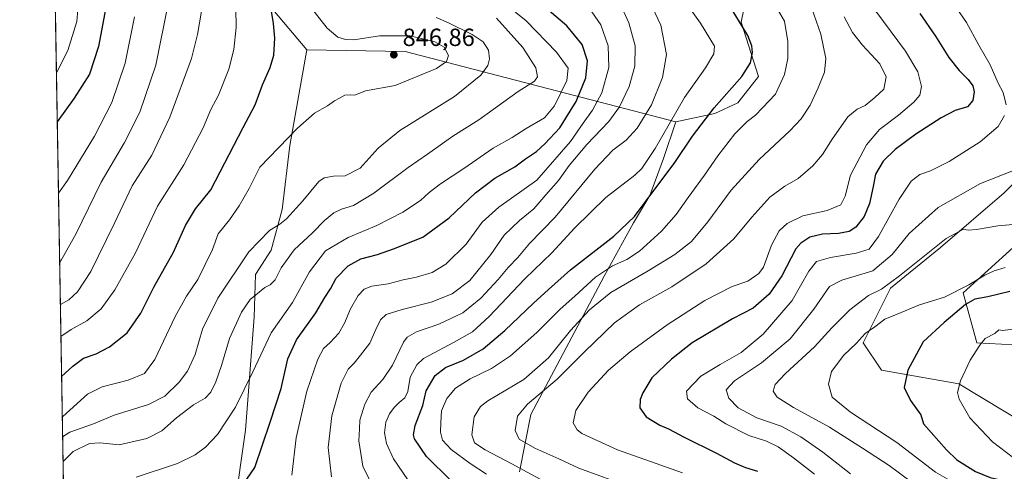
# Model space of a CAD drawing. Units: metres. Extents: x 617918 to 621376, y 4715554 to 4717926.
# Drawn here: x 617918 to 618315, y 4716833 to 4717016 of the extents above; entities that cross this region are included whole.
import ezdxf

# ---------------------------------------------------------------- set-up
doc = ezdxf.new("R2010")
doc.units = ezdxf.units.M
doc.header["$MEASUREMENT"] = 0
for name, color, linetype, lineweight in [('Arbolado forestal CxS', 92, 'Continuous', 0), ('Comarca CxS', 21, 'Continuous', 0), ('Comunidad Autónoma CxS', 142, 'Continuous', 0), ('Cultivos herbáceos CxS', 92, 'Continuous', 0), ('Curva de nivel maestra', 30, 'Continuous', 30), ('Curva de nivel normal', 30, 'Continuous', 0), ('Espacio natural protegido CxS', 121, 'Continuous', 0), ('Matorral CxS', 135, 'Continuous', 0), ('Municipio CxS', 4, 'Continuous', 0), ('Provincia CxS', 1, 'Continuous', 0), ('Punto de cota en terreno', 7, 'Continuous', 0), ('Rótulo de punto de cota en terreno', 7, 'Continuous', 0)]:
    doc.layers.add(name, color=color, linetype=linetype, lineweight=lineweight)
doc.styles.add('Style-Arial', font='txt')

# ---------------------------------------------------------------- blocks, each defined once
blk = doc.blocks.new('*U10')
at = {"layer": 'Cultivos herbáceos CxS', "color": 92, "linetype": 'Continuous', "lineweight": 0}
for points in [[(618324.1135, 4716852.112299999, 741.7024999999995), (618296.5787000004, 4716868.642300001, 745.4606000000058), (618265.3739, 4716874.1523, 751.9226000000053), (618258.0311000004, 4716885.1713, 755.2191000000021), (618269.0453000005, 4716907.211100001, 760.4266999999965), (618289.2374999998, 4716923.7401, 760.5292999999947), (618314.9357000003, 4716945.779899999, 763.4162000000069), (618333.2927000001, 4716964.1457, 765.6677000000054)], [(618318.6073000003, 4716923.739900001, 758.5488999999943), (618298.4153000005, 4716905.374299999, 754.7851999999984), (618303.9219000004, 4716885.1713, 745.9900000000052), (618338.7977, 4716883.335100001, 741.857600000003)]]:
    blk.add_polyline3d(points, dxfattribs=at)
blk = doc.blocks.new('5PATER')
at = {"layer": 'Punto de cota en terreno', "linetype": 'Continuous', "lineweight": 0}
h = blk.add_hatch(color=51, dxfattribs=at)
edge = h.paths.add_edge_path()
edge.add_ellipse((0, 0), major_axis=(-0.1095731443231308, -0.1110710700762829), ratio=0.9994222409660322, start_angle=0, end_angle=360)

msp = doc.modelspace()

# ---------------------------------------------------------------- linework, layer by layer
at = {"layer": 'Arbolado forestal CxS', "color": 92, "linetype": 'Continuous', "lineweight": 0, "extrusion": (0.00975027221281379, -0.8102467169047425, 0.5860078411905956), "elevation": -3815413.73621039, "flags": 128}
msp.add_lwpolyline([(674747.748355066, 2760330.02551597), (674787.3278874769, 2760328.021209892), (674896.2132971488, 2760277.325384619)], dxfattribs=at)
msp.add_lwpolyline([(674747.748355066, 2760330.02551597), (674787.3278874769, 2760328.021209892), (674896.2132971488, 2760277.325384619)], dxfattribs=at)
at = {"layer": 'Arbolado forestal CxS', "color": 92, "linetype": 'Continuous', "lineweight": 0}
for points in [[(618027.2056999998, 4717383.933499999, 882.6462000000029), (618016.1520999996, 4717323.9027, 874.760500000004), (618008.9484999999, 4717276.833900001, 872.6021999999939), (617996.7219000002, 4717228.734099999, 869.4043999999994), (617982.3475000003, 4717191.9323, 863.5681000000042), (617969.2883000001, 4717162.878500001, 860.2761000000029), (617957.6889000004, 4717139.672499999, 861.7796999999991), (617956.8397000004, 4717110.970699999, 864.590400000001), (617988.7074999996, 4717043.661900001, 861.5608999999969), (618014.6743000001, 4717025.950099999, 851.1183000000019), (618033.5598999998, 4717003.5141, 847.9054999999935)], [(618214.1283, 4717041.057700001, 792.982600000003), (618208.8510999996, 4717014.603900001, 799.9922999999981), (618215.7846999997, 4716992.743899999, 799.0832999999984), (618207.4477000004, 4716982.128900001, 798.5555000000023), (618198.1277000001, 4716977.812899999, 800.4763999999996), (618182.3857000005, 4716974.420100001, 805.2023000000045), (618073.1507000001, 4717002.8159, 846.2814000000071), (618033.5598999998, 4717003.5141, 847.9054999999935), (618014.6743000001, 4717025.950099999, 851.1183000000019)], [(618214.1283, 4717041.057700001, 792.982600000003), (618208.8510999996, 4717014.603900001, 799.9922999999981), (618215.7846999997, 4716992.743899999, 799.0832999999984), (618207.4477000004, 4716982.128900001, 798.5555000000023), (618198.1277000001, 4716977.812899999, 800.4763999999996), (618182.3857000005, 4716974.420100001, 805.2023000000045)], [(618033.5598999998, 4717003.5141, 847.9054999999935), (618026.6823000005, 4716964.793299999, 844.8095999999933), (618023.5691000001, 4716939.067500001, 841.4551999999967), (618019.1079000002, 4716922.6535, 838.804999999993), (618012.8488999996, 4716912.7455, 837.8977000000014), (618012.2685000002, 4716895.499500001, 833.9579999999987), (618008.7701000003, 4716849.994700001, 827.985799999995), (618004.2435, 4716817.786900001, 824.1971999999951), (617983.5755000003, 4716796.4191, 821.3874999999972), (617960.6623000001, 4716779.334100001, 819.2945000000037), (617936.3923000004, 4716763.504899999, 817.1805000000023)], [(618004.2435, 4716817.786900001, 824.1971999999951), (618008.7701000003, 4716849.994700001, 827.985799999995), (618012.2685000002, 4716895.499500001, 833.9579999999987), (618012.8488999996, 4716912.7455, 837.8977000000014), (618019.1079000002, 4716922.6535, 838.804999999993), (618023.5691000001, 4716939.067500001, 841.4551999999967), (618026.6823000005, 4716964.793299999, 844.8095999999933), (618033.5598999998, 4717003.5141, 847.9054999999935), (618073.1507000001, 4717002.8159, 846.2814000000071), (618182.3857000005, 4716974.420100001, 805.2023000000045), (618177.4675000003, 4716959.543099999, 803.5534000000043), (618171.9143000003, 4716944.631100001, 801.5816000000051), (618165.2851, 4716933.606100001, 800.3608999999997), (618153.5630999999, 4716912.1165, 795.2939000000042), (618123.8805000001, 4716856.270500001, 784.3454999999958), (618119.4140999997, 4716833.159700001, 790.1796000000032)], [(618119.4140999997, 4716833.159700001, 790.1796000000032), (618123.8805000001, 4716856.270500001, 784.3454999999958), (618153.5630999999, 4716912.1165, 795.2939000000042), (618165.2851, 4716933.606100001, 800.3608999999997), (618171.9143000003, 4716944.631100001, 801.5816000000051), (618177.4675000003, 4716959.543099999, 803.5534000000043), (618182.3857000005, 4716974.420100001, 805.2023000000045)]]:
    msp.add_polyline3d(points, dxfattribs=at)
at = {"layer": 'Comarca CxS', "color": 21, "linetype": 'Continuous', "lineweight": 0, "flags": 128}
msp.add_lwpolyline([(618667.5335454774, 4715566.24004556), (617956.9300008871, 4715553.979982825), (617941.7628, 4716447.220700001), (617917.6500008883, 4717867.2899828), (619222.3666620828, 4717889.807737685), (620821.0822000008, 4717917.399599999), (620824.9448999988, 4717917.4663), (621335.6300009135, 4717926.279982799), (621376.0400009133, 4715612.969982823), (619393.7284, 4715578.769200001)], close=True, dxfattribs=at)
at = {"layer": 'Comunidad Autónoma CxS', "color": 142, "linetype": 'Continuous', "lineweight": 0, "flags": 128}
msp.add_lwpolyline([(618667.5335454774, 4715566.24004556), (617956.9300008871, 4715553.979982825), (617941.7628, 4716447.220700001), (617917.6500008883, 4717867.2899828), (619222.3666620828, 4717889.807737685), (620821.0822000008, 4717917.399599999), (620824.9448999988, 4717917.4663), (621335.6300009135, 4717926.279982799), (621376.0400009133, 4715612.969982823), (619393.7284, 4715578.769200001)], close=True, dxfattribs=at)
at = {"layer": 'Cultivos herbáceos CxS', "color": 92, "linetype": 'Continuous', "lineweight": 0}
for points in [[(618324.1135, 4716852.112299999, 741.7024999999995), (618296.5787000004, 4716868.642300001, 745.4606000000058), (618265.3739, 4716874.1523, 751.9226000000053), (618258.0311000004, 4716885.1713, 755.2191000000021), (618269.0453000005, 4716907.211100001, 760.4266999999965), (618289.2374999998, 4716923.7401, 760.5292999999947), (618314.9357000003, 4716945.779899999, 763.4162000000069), (618333.2927000001, 4716964.1457, 765.6677000000054)], [(618318.6073000003, 4716923.739900001, 758.5488999999943), (618298.4153000005, 4716905.374299999, 754.7851999999984), (618303.9219000004, 4716885.1713, 745.9900000000052), (618338.7977, 4716883.335100001, 741.857600000003)]]:
    msp.add_polyline3d(points, dxfattribs=at)
at = {"layer": 'Curva de nivel maestra', "color": 30, "linetype": 'Continuous', "lineweight": 30, "flags": 128}
for points, elevation in [([(617930.5648999996, 4717106.695699999), (617931.4199999999, 4717105.030099999), (617938.9699999997, 4717094.550100001), (617947.2999999998, 4717081.3301), (617952.0599999996, 4717070.420100001), (617953.5199999996, 4717063.0801), (617954.2300000006, 4717045.800100001), (617952.8499999996, 4717022.720100001), (617949.4600000001, 4717004.8101), (617945.8200000003, 4716993.700099999), (617939.6799999997, 4716983.9101), (617932.8099999996, 4716974.472200001)], 875), ([(617934.5575000001, 4716871.5603), (617939.0499999998, 4716875.8101), (617943.4100000003, 4716879.0101), (617948.4699999997, 4716880.780099999), (617953.8499999996, 4716883.530099999), (617960.9600000001, 4716889.2301), (617966.5099999999, 4716897.200099999), (617971.7199999997, 4716907.7401), (617979.7199999997, 4716921.780099999), (617984.5899999999, 4716932.600099999), (617988.6399999997, 4716939.340100001), (617994.7199999997, 4716946.9101), (618007.7800000003, 4716972.1801), (618012.7199999997, 4716981.2601), (618015.6299999999, 4716989.350099999), (618018.7400000002, 4716996.300100001), (618020.2199999997, 4717001.3301), (618020.5599999996, 4717008.120100001), (618020.0999999996, 4717014.140100001), (618018.5599999996, 4717023.130100001)], 850), ([(618009.3099999996, 4716830.140100001), (618012.4900000002, 4716834.890100001), (618018.7000000002, 4716853.130100001), (618023.1200000001, 4716866.770099999), (618025.8300000001, 4716878.710100001), (618029.29, 4716886.440099999), (618037.2000000002, 4716897.380100001), (618040.79, 4716903.470100001), (618043.0099999999, 4716907.0601), (618045.4299999997, 4716911.300100001), (618050.2599999999, 4716916.3201), (618055.3600000005, 4716919.170100001), (618062.0599999996, 4716920.890100001), (618068.4800000006, 4716923.210100001), (618080.3799999999, 4716927.890100001), (618091, 4716935.6601), (618101.6200000001, 4716945.700099999), (618109.3799999999, 4716951.710100001), (618117.4800000006, 4716956.2401), (618121.75, 4716959.460100001), (618126.1500000004, 4716962.370100001), (618129.54, 4716965.5801), (618135.6699999999, 4716971.9301), (618142.2800000003, 4716982.5601), (618146.1699999999, 4716992.1601), (618146.8300000001, 4716998.9801), (618144.5800000001, 4717005.600099999), (618138.4600000001, 4717013.090100001), (618129.5300000003, 4717020.670100001)], 825), ([(618091.6600000003, 4716829.6801), (618081.8799999999, 4716839.380100001), (618076.9500000002, 4716846.4301), (618076.5300000003, 4716848.130100001), (618077.25, 4716851.9001), (618080.3399999999, 4716859.970100001), (618081.6299999999, 4716865.860099999), (618085.3399999999, 4716872.020099999), (618089.5499999998, 4716875.2601), (618096.7300000006, 4716878.2501), (618104.6500000004, 4716882.7401), (618113.4199999999, 4716890.1801), (618124.9900000002, 4716901.2301), (618131.0999999996, 4716906.6801), (618139.8899999997, 4716914.700099999), (618157.4400000004, 4716928.2601), (618165.7800000003, 4716936.140100001), (618174.3700000001, 4716947.8201), (618181.7400000002, 4716957.5801), (618189.2199999997, 4716968.600099999), (618197.9000000004, 4716980.0001), (618209.0300000003, 4716992.7601), (618212.5999999996, 4716998.210100001), (618213.3200000003, 4717002.4001), (618213.1500000004, 4717005.130100001), (618211.4500000002, 4717009.190099999), (618205.1500000004, 4717019.6501)], 800), ([(618280.8899999997, 4717018.090100001), (618287.2599999999, 4717008.9801), (618292.54, 4717000.380100001), (618296.7400000002, 4716995.0801), (618300.3700000001, 4716991.4801), (618302.2699999996, 4716988.970100001), (618302.8499999996, 4716986.550100001), (618302.3399999999, 4716983.020099999), (618300.0800000001, 4716980.4801), (618295.2000000002, 4716978.920100001), (618289.4500000002, 4716975.960100001), (618279.3300000001, 4716969.420100001), (618270.9199999999, 4716963.290100001), (618266.04, 4716958.5801), (618263.0099999999, 4716953.2401), (618262.0199999996, 4716948.2401), (618260.5300000003, 4716941.450099999), (618258.3799999999, 4716936.1501), (618255.0800000001, 4716931.890100001), (618252.4100000003, 4716930.1801), (618248.1299999999, 4716929.380100001), (618241.6299999999, 4716929.0801), (618236.4900000002, 4716927.890100001), (618232.8300000001, 4716925.4901), (618230.8799999999, 4716923.130100001), (618225.1600000003, 4716912.2301), (618220.0499999998, 4716904.9001), (618213.5800000001, 4716899.2401), (618205.29, 4716894.9001), (618189.0599999996, 4716885.270099999), (618180.6900000004, 4716878.5801), (618172.7400000002, 4716871.120100001), (618169.0599999996, 4716865.020099999), (618168.0499999998, 4716862.290100001), (618167.9699999997, 4716858.970100001), (618170.4900000002, 4716855.370100001), (618175.9400000004, 4716851.940099999), (618179.4800000006, 4716850.470100001), (618185.8399999999, 4716847.100099999), (618198.8600000005, 4716840.690099999), (618206.1399999997, 4716836.800100001), (618210.54, 4716834.860099999), (618215.3700000001, 4716833.340100001)], 775), ([(618317.1600000003, 4716905.9301), (618308.3899999997, 4716903.770099999), (618303.1600000003, 4716902.840100001), (618299.3600000005, 4716900.610099999), (618290.7400000002, 4716893.4101), (618282.2599999999, 4716885.5701), (618276.0599999996, 4716874.2301), (618274.5599999996, 4716867.2301), (618277.0800000001, 4716861.9301), (618281.3499999996, 4716856.1601), (618282.4199999999, 4716852.5701), (618291.6600000003, 4716841.9801), (618295.7699999996, 4716838.0101), (618303.4100000003, 4716833.220100001), (618309.29, 4716830.860099999), (618316.4000000004, 4716829.200099999)], 750)]:
    msp.add_lwpolyline(points, dxfattribs=dict(at, elevation=elevation))
at = {"layer": 'Curva de nivel normal', "color": 30, "linetype": 'Continuous', "lineweight": 0, "flags": 128}
for points, elevation in [([(617930.8949999996, 4717087.2523), (617933.6600000003, 4717083.200099999), (617938.6200000001, 4717074.800100001), (617940.7599999999, 4717067.170100001), (617942.0599999996, 4717051.9301), (617942.1900000004, 4717032.8301), (617940.6500000004, 4717014.9101), (617937.0999999996, 4717003.190099999), (617932.4744999995, 4716994.230599999)], 880), ([(617991.7599999999, 4717023.960100001), (617989.4400000004, 4717009.600099999), (617986.9600000001, 4716999.920100001), (617978.2800000003, 4716976.2401), (617970.9600000001, 4716960.9101), (617963.0300000003, 4716948.5801), (617955.8200000003, 4716933.2401), (617946.3799999999, 4716913.940099999), (617941.0199999996, 4716905.7501), (617937.4199999999, 4716902.610099999), (617934.0632999997, 4716900.667300001)], 860), ([(618063.3799999999, 4716820.440099999), (618056.1900000004, 4716835.450099999), (618054.5599999996, 4716845.670100001), (618054.8099999996, 4716850.5101), (618054.9500000002, 4716853.960100001), (618056.9199999999, 4716860.4901), (618059.4500000002, 4716865.2601), (618064.2300000006, 4716870.420100001), (618068.0599999996, 4716876.2301), (618072.5599999996, 4716885.4801), (618074.0499999998, 4716887.470100001), (618077.7300000006, 4716889.700099999), (618086.7599999999, 4716892.7401), (618096.5, 4716897.3301), (618103.79, 4716903.220100001), (618107.1900000004, 4716906.9801), (618110.7599999999, 4716910.7601), (618114.7300000006, 4716915.670100001), (618118.7000000002, 4716919.6601), (618123.4299999997, 4716925.290100001), (618133.7000000002, 4716935.9001), (618149.75, 4716955.270099999), (618157.0499999998, 4716963.0101), (618162.3899999997, 4716966.940099999), (618166.79, 4716971.9101), (618172.5800000001, 4716981.2401), (618177.0999999996, 4716992.2401), (618178.6900000004, 4717001.6501), (618176.4100000003, 4717013.4801), (618170.5800000001, 4717025.7501)], 810), ([(617933.7796, 4716917.3716), (617940.2999999998, 4716929.0001), (617950.5300000003, 4716950.120100001), (617959.9500000002, 4716966.040100001), (617966.1799999997, 4716978.3201), (617972.5499999998, 4716997.2301), (617977.6699999999, 4717022.6601)], 865), ([(617934.2834000001, 4716887.7005), (617938.3799999999, 4716890.530099999), (617944.7100000001, 4716894.0801), (617950.4800000006, 4716898.970100001), (617956.0999999996, 4716906.540100001), (617964.4299999997, 4716921.550100001), (617973.3200000003, 4716940.380100001), (617983.8499999996, 4716957.110099999), (617991.6699999999, 4716972.030099999), (617994.8399999999, 4716979.370100001), (617997.8700000001, 4716985.1801), (618002.0999999996, 4716995.720100001), (618004.0700000003, 4717003.6601), (618005, 4717012.540100001), (618004.9000000004, 4717020.100099999)], 855), ([(618033.9400000004, 4717022.130100001), (618041.7100000001, 4717012.2301), (618046.0099999999, 4717008.540100001), (618049.0999999996, 4717007.620100001), (618052.5099999999, 4717007.4801), (618062.8399999999, 4717009.1601), (618075.2000000002, 4717009.0801), (618085.2100000001, 4717006.690099999), (618088.9500000002, 4717004.4901), (618090.7300000006, 4717001.2401), (618089.8799999999, 4716998.7501), (618085.79, 4716995.950099999), (618069.2300000006, 4716989.0101), (618057.2000000002, 4716986.940099999), (618052.8499999996, 4716985.1801), (618051.0800000001, 4716985.3201), (618048.8099999996, 4716985.200099999), (618046.7199999997, 4716983.950099999), (618044.6699999999, 4716982.880100001), (618041.8600000005, 4716980.860099999), (618036.6699999999, 4716977.9101), (618029.7199999997, 4716971.850099999), (618014.6100000005, 4716956.050100001), (618010.2000000002, 4716947.5601), (618006.2599999999, 4716940.5601), (618002.2599999999, 4716934.8201), (617997.7100000001, 4716929.2301), (617995.4400000004, 4716922.9001), (617989.5, 4716910.780099999), (617984.9000000004, 4716904.0701), (617980.3300000001, 4716895.770099999), (617972.1900000004, 4716878.530099999), (617968.0099999999, 4716872.780099999), (617961.4199999999, 4716870.1501), (617950.8799999999, 4716867.5001), (617945.0199999996, 4716864.450099999), (617935.0700000003, 4716855.440099999), (617934.8349000001, 4716855.214299999)], 845), ([(618113.0599999996, 4717022.4901), (618122.0099999999, 4717015.140100001), (618134.3300000001, 4717002.5001), (618139.0300000003, 4716996.0701), (618138.4000000004, 4716991.0601), (618133.5300000003, 4716980.870100001), (618129.4800000006, 4716976.040100001), (618122.0800000001, 4716971.700099999), (618116.3499999996, 4716968.0601), (618108.7599999999, 4716963.7601), (618096.8899999997, 4716955.5801), (618087.5099999999, 4716949.4001), (618082.9500000002, 4716945.880100001), (618079.4199999999, 4716942.610099999), (618072.2100000001, 4716938.0001), (618061.79, 4716932.520099999), (618050.2300000006, 4716927.770099999), (618041.0999999996, 4716922.380100001), (618034.5999999996, 4716913.850099999), (618027.6900000004, 4716901.460100001), (618019.1299999999, 4716889.190099999), (618011.7800000003, 4716873.470100001), (618004.79, 4716859.2301), (617997.5, 4716848.220100001), (617992.6600000003, 4716843.0801), (617988.4000000004, 4716839.9801), (617981.3700000001, 4716836.450099999), (617964.7199999997, 4716830.950099999)], 830), ([(618159.3099999996, 4717023.4801), (618163.5, 4717014.360099999), (618166.0700000003, 4717005.100099999), (618165.8600000005, 4716996.9101), (618163.6299999999, 4716988.6801), (618159.7199999997, 4716980.460100001), (618155.3600000005, 4716974.530099999), (618146.4800000006, 4716965.2501), (618139.3600000005, 4716956.770099999), (618135.0300000003, 4716950.790100001), (618130.0300000003, 4716944.9001), (618125.1699999999, 4716939.2301), (618119.2800000003, 4716934.5701), (618113.2100000001, 4716928.720100001), (618107.7400000002, 4716920.880100001), (618099.3600000005, 4716910.4301), (618092.2400000002, 4716905.030099999), (618083.6900000004, 4716901.640100001), (618072.0599999996, 4716898.720100001), (618065.5, 4716896.5801), (618063.2400000002, 4716894.5001), (618061.4199999999, 4716890.5701), (618058.9699999997, 4716885.0801), (618055.1699999999, 4716880.2601), (618052.6500000004, 4716877.040100001), (618050.2699999996, 4716874.5601), (618047.3499999996, 4716868.960100001), (618043.5899999999, 4716855.790100001), (618042.1200000001, 4716842.950099999), (618043.4600000001, 4716831.170100001)], 815), ([(618074.2599999999, 4716829.880100001), (618068.4699999997, 4716838.390100001), (618065.6100000005, 4716844.540100001), (618064.8200000003, 4716848.9001), (618065.4000000004, 4716853.1801), (618066.8200000003, 4716856.5001), (618068.7300000006, 4716859.040100001), (618070.8499999996, 4716861.1601), (618073.1299999999, 4716862.960100001), (618074.2300000006, 4716865.610099999), (618075.2800000003, 4716871.4001), (618077.8499999996, 4716876.300100001), (618080.54, 4716878.8201), (618093.0199999996, 4716885.530099999), (618100.4000000004, 4716889.690099999), (618107.0899999999, 4716895.8301), (618121.5199999996, 4716911.0001), (618132.4299999997, 4716921.470100001), (618141.6600000003, 4716931.5801), (618154.1799999997, 4716943.890100001), (618165.8799999999, 4716952.840100001), (618168.6500000004, 4716955.540100001), (618174.1500000004, 4716963.640100001), (618185.9600000001, 4716984.1801), (618194.4600000001, 4716996.1501), (618197.7800000003, 4717001.840100001), (618198.0800000001, 4717004.920100001), (618192.4199999999, 4717014.1801), (618185.8399999999, 4717023.420100001)], 805), ([(618222.4699999997, 4717021.4901), (618226.2599999999, 4717015.0801), (618227.6299999999, 4717006.800100001), (618227.6699999999, 4717000.030099999), (618226.2999999998, 4716993.530099999), (618222.5899999999, 4716985.5701), (618217.4500000002, 4716980.100099999), (618214.5199999996, 4716977.040100001), (618211.2100000001, 4716974.540100001), (618206.1900000004, 4716969.620100001), (618199.4100000003, 4716960.7501), (618194.0700000003, 4716952.850099999), (618187.4100000003, 4716943.9101), (618182.5800000001, 4716936.960100001), (618176.6500000004, 4716930.2301), (618167.7100000001, 4716922.2301), (618162.6299999999, 4716918.8201), (618156.8099999996, 4716916.220100001), (618150.0599999996, 4716911.6801), (618141.7100000001, 4716904.0601), (618135.7199999997, 4716898.7601), (618126.3799999999, 4716889.440099999), (618115.6500000004, 4716879.9801), (618108.04, 4716874.8301), (618099.4600000001, 4716870.6801), (618093.5300000003, 4716866.850099999), (618090.0099999999, 4716862.690099999), (618087.9100000003, 4716857.710100001), (618087.6399999997, 4716853.020099999), (618087.4600000001, 4716849.090100001), (618088.2400000002, 4716845.970100001), (618091.7100000001, 4716842.200099999), (618099.4900000002, 4716836.5101), (618106.0099999999, 4716832.2601)], 795), ([(618236.2300000006, 4717023.270099999), (618240.9500000002, 4717009.8301), (618242.9699999997, 4716999.9101), (618242.4100000003, 4716994.450099999), (618239.9199999999, 4716988.0801), (618236.6200000001, 4716981.140100001), (618233.0700000003, 4716975.620100001), (618228.4800000006, 4716970.7401), (618216.0300000003, 4716959.2501), (618204.8099999996, 4716946.780099999), (618195.4100000003, 4716934.0701), (618188.7400000002, 4716926.1601), (618182.0499999998, 4716920.840100001), (618171.2599999999, 4716914.2601), (618156.2699999996, 4716905.5701), (618147.54, 4716898.5701), (618139.9900000002, 4716890.140100001), (618131.0499999998, 4716879.170100001), (618121.1100000005, 4716870.470100001), (618106.5599999996, 4716861.770099999), (618103.6399999997, 4716859.530099999), (618101.0999999996, 4716855.370100001), (618100.1399999997, 4716848.120100001), (618101.2400000002, 4716844.890100001), (618105.4800000006, 4716841.970100001), (618116.25, 4716836.4101), (618132.4400000004, 4716827.600099999)], 790), ([(618294.0199999996, 4717022.7301), (618299.6900000004, 4717014.440099999), (618304.6500000004, 4717005.3201), (618309.2199999997, 4716997.380100001), (618312.5599999996, 4716990.0701), (618314.5899999999, 4716986.2501), (618315.7300000006, 4716981.2401)], 770), ([(617933.2993999999, 4716945.6511), (617936.9500000002, 4716950.790100001), (617947.9000000004, 4716968.6801), (617954.8399999999, 4716982.2401), (617960.2400000002, 4716998.130100001), (617963.9299999997, 4717016.790100001)], 870), ([(618085.6600000003, 4717016.5101), (618090.6600000003, 4717014.3301), (618100.1799999997, 4717009.6501), (618104.7300000006, 4717006.7301), (618106.8499999996, 4717003.360099999), (618107.2999999998, 4716999.880100001), (618106.5199999996, 4716997.140100001), (618103.7300000006, 4716993.2401), (618093.0599999996, 4716984.590100001), (618071.1100000005, 4716970.860099999), (618062.2599999999, 4716963.7501), (618055.0999999996, 4716955.7601), (618049.0300000003, 4716952.600099999), (618044.29, 4716952.540100001), (618040.5700000003, 4716951.780099999), (618038.4100000003, 4716950.3301), (618031.9100000003, 4716942.4801), (618025.3799999999, 4716935.3101), (618022.6500000004, 4716933.090100001), (618018.5099999999, 4716930.5701), (618010.1200000001, 4716921.9801), (617997.6200000001, 4716903.2301), (617991.4400000004, 4716890.690099999), (617988.5099999999, 4716880.4801), (617985.3499999996, 4716873.8201), (617981.9400000004, 4716869.280099999), (617976.2199999997, 4716863.7301), (617969.6500000004, 4716860.370100001), (617955.8200000003, 4716856.040100001), (617947.4199999999, 4716852.460100001), (617937.8899999997, 4716849.170100001), (617934.9709999999, 4716847.206900001)], 840), ([(617935.1398, 4716837.2678), (617939.2800000003, 4716841.290100001), (617945.7800000003, 4716844.5801), (617949.9900000002, 4716844.890100001), (617957.8300000001, 4716844.0101), (617969.0199999996, 4716846.5701), (617975.0300000003, 4716849.710100001), (617980.9500000002, 4716854.940099999), (617987.8399999999, 4716860.2301), (617992.4699999997, 4716862.9001), (617994.7599999999, 4716865.300100001), (617996.7599999999, 4716869.520099999), (617999.0700000003, 4716876.120100001), (618002.3600000005, 4716886.940099999), (618007.2199999997, 4716897.590100001), (618010.7000000002, 4716902.6501), (618013.6500000004, 4716905.100099999), (618016.54, 4716907.530099999), (618018.7199999997, 4716908.5601), (618020.7100000001, 4716910.670100001), (618023.2000000002, 4716915.450099999), (618028.4299999997, 4716922.7401), (618035.8600000005, 4716929.590100001), (618040.5899999999, 4716934.590100001), (618044.4000000004, 4716937.6801), (618047.4800000006, 4716939.170100001), (618052.3600000005, 4716940.690099999), (618060.6200000001, 4716945.600099999), (618074.4000000004, 4716955.9801), (618082.1799999997, 4716961.360099999), (618092.5099999999, 4716968.620100001), (618102.9900000002, 4716975.270099999), (618118.8600000005, 4716986.640100001), (618125.3600000005, 4716990.8101), (618126.6200000001, 4716992.520099999), (618125.8899999997, 4716996.220100001), (618120.7000000002, 4717004.440099999), (618110.1200000001, 4717016.300100001)], 835), ([(618027.5, 4716831.7501), (618029.1600000003, 4716846.920100001), (618033.5599999996, 4716865.7401), (618037.9800000006, 4716878.600099999), (618040.2000000002, 4716882.9001), (618042.9699999997, 4716885.280099999), (618046.4000000004, 4716889.0601), (618048.7599999999, 4716893.1601), (618051.1699999999, 4716898.870100001), (618054.2400000002, 4716904.270099999), (618056.6799999997, 4716906.920100001), (618059.7100000001, 4716908.040100001), (618066.3200000003, 4716909.030099999), (618072.4600000001, 4716910.6801), (618077.7300000006, 4716911.700099999), (618084.1500000004, 4716913.620100001), (618089.6699999999, 4716917.020099999), (618097.8200000003, 4716925.0701), (618104.29, 4716933.9001), (618111.0499999998, 4716939.970100001), (618126.2999999998, 4716950.850099999), (618139.9900000002, 4716966.470100001), (618144.9800000006, 4716973.880100001), (618148.7800000003, 4716979.120100001), (618152.6200000001, 4716986.110099999), (618155.3899999997, 4716996.290100001), (618155.1500000004, 4717005.140100001), (618152.1600000003, 4717013.520099999), (618148.5800000001, 4717018.780099999)], 820), ([(618250.3700000001, 4717016.8201), (618253.7699999996, 4717010.5001), (618257.8200000003, 4717005.350099999), (618264.7400000002, 4716997.8101), (618267.2699999996, 4716992.600099999), (618266.3300000001, 4716987.590100001), (618262.7699999996, 4716984.1801), (618258.8899999997, 4716980.9801), (618255.6600000003, 4716979.5801), (618251.8799999999, 4716976.360099999), (618245.5599999996, 4716967.450099999), (618241.5999999996, 4716961.170100001), (618237.7000000002, 4716956.5801), (618231.8399999999, 4716951.550100001), (618226.4400000004, 4716948.460100001), (618220.3799999999, 4716943.9901), (618213.0700000003, 4716935.950099999), (618205.7999999998, 4716927.170100001), (618194.6299999999, 4716917.100099999), (618180.7999999998, 4716907.8101), (618167.7400000002, 4716900.540100001), (618157.75, 4716893.270099999), (618145.5800000001, 4716881.520099999), (618134.5599999996, 4716870.5701), (618122.5099999999, 4716860.5001), (618118.4900000002, 4716855.6501), (618117.6299999999, 4716849.780099999), (618119.2599999999, 4716846.3301), (618125.5199999996, 4716842.6801), (618135.2699999996, 4716838.370100001), (618143.2800000003, 4716834.610099999), (618164.6200000001, 4716826.840100001)], 785), ([(618263.2000000002, 4717019.030099999), (618275.1399999997, 4717002.970100001), (618280.0899999999, 4716994.590100001), (618281.5300000003, 4716988.6501), (618280.8600000005, 4716985.110099999), (618278.5099999999, 4716982.280099999), (618272.3200000003, 4716977.040100001), (618264.5599999996, 4716971.280099999), (618259.3300000001, 4716965.0601), (618252.9199999999, 4716952.920100001), (618250.7100000001, 4716944.350099999), (618249.0099999999, 4716940.920100001), (618243.5599999996, 4716938.6801), (618233.7400000002, 4716936.4801), (618227.3399999999, 4716933.340100001), (618224.1299999999, 4716930.350099999), (618221, 4716924.5701), (618217.79, 4716915.6801), (618215.9100000003, 4716913.2501), (618211.54, 4716910.090100001), (618205.2199999997, 4716907.970100001), (618194.1699999999, 4716902.3301), (618178.9500000002, 4716892.5101), (618163.9800000006, 4716881.590100001), (618155.2000000002, 4716874.1601), (618147.0599999996, 4716865.3301), (618142.0199999996, 4716857.920100001), (618141.0099999999, 4716852.850099999), (618142.5800000001, 4716850.1501), (618144.5, 4716848.670100001), (618158.8700000001, 4716842.0601), (618185.1699999999, 4716832.770099999)], 780), ([(618315.0099999999, 4716976.9101), (618312.4600000001, 4716972.5801), (618305.2999999998, 4716966.3201), (618292.75, 4716958.450099999), (618285.1600000003, 4716954.620100001), (618280.8799999999, 4716953.1601), (618277.4299999997, 4716950.4901), (618272.5, 4716943.210100001), (618264.25, 4716928.130100001), (618260.4699999997, 4716923.0001), (618255.2000000002, 4716921.350099999), (618244.8399999999, 4716919.630100001), (618239.1799999997, 4716918.040100001), (618236.0700000003, 4716914.090100001), (618229.4100000003, 4716902.350099999), (618217.7400000002, 4716888.6801), (618208.7400000002, 4716881.2401), (618200.2699999996, 4716876.420100001), (618192.5700000003, 4716871.690099999), (618186.7400000002, 4716865.630100001), (618187.0899999999, 4716862.5701), (618191.2999999998, 4716858.920100001), (618197.7800000003, 4716855.630100001), (618202.6500000004, 4716852.5701), (618211.9299999997, 4716847.7401), (618219, 4716845.4901), (618223.6799999997, 4716843.1601), (618229.9199999999, 4716838.7401), (618238.3700000001, 4716832.1801)], 770), ([(618318.75, 4716954.720100001), (618305.4400000004, 4716949.550100001), (618288.2400000002, 4716939.8101), (618276.6500000004, 4716929.380100001), (618269.7000000002, 4716920.9001), (618261.9600000001, 4716914.2401), (618256.1600000003, 4716912.460100001), (618249.4100000003, 4716910.530099999), (618244.4100000003, 4716907.880100001), (618238.0700000003, 4716898.7401), (618228.5099999999, 4716886.7601), (618217.0599999996, 4716877.100099999), (618206.1100000005, 4716869.8101), (618202.7599999999, 4716866.220100001), (618203.7800000003, 4716862.8301), (618207.54, 4716858.9301), (618215.0999999996, 4716854.9301), (618224.9500000002, 4716851.540100001), (618232.8799999999, 4716847.270099999), (618241.7199999997, 4716841.0801), (618252.8899999997, 4716832.3201)], 765.0000000000001), ([(618320.0800000001, 4716933.100099999), (618312.3700000001, 4716932.420100001), (618303.8300000001, 4716930.940099999), (618300.4600000001, 4716930.6801), (618298.4600000001, 4716931.140100001), (618291.5199999996, 4716927.3201), (618272.6900000004, 4716912.2501), (618265.4000000004, 4716906.920100001), (618260.2000000002, 4716904.3101), (618252.6100000005, 4716898.5801), (618245.3600000005, 4716891.2301), (618238.3899999997, 4716883.5701), (618226.7000000002, 4716872.840100001), (618222.5199999996, 4716868.4001), (618221.7199999997, 4716865.640100001), (618223.3499999996, 4716863.220100001), (618229.8700000001, 4716859.120100001), (618244.3899999997, 4716851.210100001), (618257.7100000001, 4716842.700099999), (618268.5499999998, 4716835.7401), (618277.4199999999, 4716829.0701)], 760), ([(618315.3200000003, 4716915.550100001), (618310.9400000004, 4716914.3301), (618307.0800000001, 4716912.4901), (618300.7400000002, 4716908.590100001), (618290.8799999999, 4716903.700099999), (618280.75, 4716900.5601), (618271.75, 4716896.780099999), (618266.75, 4716894.7601), (618262.75, 4716891.6801), (618258.8600000005, 4716888.920100001), (618255.1500000004, 4716884.970100001), (618250.2100000001, 4716880.2301), (618245.2000000002, 4716873.5701), (618244.0700000003, 4716868.5801), (618245.5199999996, 4716863.300100001), (618252.8600000005, 4716857.2401), (618271.5700000003, 4716844.9301), (618287.2199999997, 4716833.0101), (618295.6699999999, 4716828.100099999), (618302.5800000001, 4716825.880100001), (618307.9199999999, 4716823.140100001), (618309.6200000001, 4716820.940099999), (618311.8600000005, 4716818.380100001), (618317.9699999997, 4716811.130100001)], 755), ([(618321.4699999997, 4716836.620100001), (618310.1600000003, 4716845.2601), (618301.04, 4716854.9301), (618296.7999999998, 4716862.420100001), (618296.1600000003, 4716865.190099999), (618297.3700000001, 4716869.9001), (618301.1600000003, 4716878.2301), (618305.1399999997, 4716884.2301), (618307.3099999996, 4716886.9001), (618311.1399999997, 4716888.9101), (618312.7599999999, 4716890.440099999), (618314.4000000004, 4716890.2301), (618323.3099999996, 4716891.460100001)], 745)]:
    msp.add_lwpolyline(points, dxfattribs=dict(at, elevation=elevation))
at = {"layer": 'Espacio natural protegido CxS', "color": 121, "linetype": 'Continuous', "lineweight": 0, "flags": 128}
for points in [[(619393.7284, 4715578.769200001), (618667.5335454774, 4715566.24004556), (617956.9300008871, 4715553.979982825), (617941.7628, 4716447.220700001), (617917.6500008883, 4717867.2899828), (619222.3666620828, 4717889.807737685)], [(617941.7628, 4716447.220700001), (617917.6500008883, 4717867.2899828), (619222.3666620828, 4717889.807737685)]]:
    msp.add_lwpolyline(points, dxfattribs=at)
at = {"layer": 'Matorral CxS', "color": 135, "linetype": 'Continuous', "lineweight": 0, "extrusion": (0.002585495503238365, -0.1522681079983099, 0.9883358429702012), "elevation": -715807.334224953, "flags": 128}
msp.add_lwpolyline([(697925.9062543813, 4650830.388585936), (697925.9062543813, 4651267.215528247)], dxfattribs=at)
at = {"layer": 'Matorral CxS', "color": 135, "linetype": 'Continuous', "lineweight": 0}
for points in [[(618027.2056999998, 4717383.933499999, 882.6462000000029), (618016.1520999996, 4717323.9027, 874.760500000004), (618008.9484999999, 4717276.833900001, 872.6021999999939), (617996.7219000002, 4717228.734099999, 869.4043999999994), (617982.3475000003, 4717191.9323, 863.5681000000042), (617969.2883000001, 4717162.878500001, 860.2761000000029), (617957.6889000004, 4717139.672499999, 861.7796999999991), (617956.8397000004, 4717110.970699999, 864.590400000001), (617988.7074999996, 4717043.661900001, 861.5608999999969), (618014.6743000001, 4717025.950099999, 851.1183000000019), (618033.5598999998, 4717003.5141, 847.9054999999935), (618026.6823000005, 4716964.793299999, 844.8095999999933), (618023.5691000001, 4716939.067500001, 841.4551999999967), (618019.1079000002, 4716922.6535, 838.804999999993), (618012.8488999996, 4716912.7455, 837.8977000000014), (618012.2685000002, 4716895.499500001, 833.9579999999987), (618008.7701000003, 4716849.994700001, 827.985799999995), (618004.2435, 4716817.786900001, 824.1971999999951)], [(618027.2056999998, 4717383.933499999, 882.6462000000029), (618016.1520999996, 4717323.9027, 874.760500000004), (618008.9484999999, 4717276.833900001, 872.6021999999939), (617996.7219000002, 4717228.734099999, 869.4043999999994), (617982.3475000003, 4717191.9323, 863.5681000000042), (617969.2883000001, 4717162.878500001, 860.2761000000029), (617957.6889000004, 4717139.672499999, 861.7796999999991), (617956.8397000004, 4717110.970699999, 864.590400000001), (617988.7074999996, 4717043.661900001, 861.5608999999969), (618014.6743000001, 4717025.950099999, 851.1183000000019), (618033.5598999998, 4717003.5141, 847.9054999999935)], [(617936.3923000004, 4716763.504899999, 817.1805000000023), (617929.0625, 4717195.1744, 883.7048999999971), (617931.4889000002, 4717198.1393, 883.4192999999941), (617937.8739, 4717206.284299999, 883.3154000000068), (617943.3790999996, 4717225.8281, 886.3249999999971), (617941.2265, 4717253.689099999, 894.2948999999935), (617944.1233000001, 4717311.811899999, 902.2397999999957), (617953.9215000002, 4717347.721700001, 895.4406000000017)], [(618119.4140999997, 4716833.159700001, 790.1796000000032), (618123.8805000001, 4716856.270500001, 784.3454999999958), (618153.5630999999, 4716912.1165, 795.2939000000042), (618165.2851, 4716933.606100001, 800.3608999999997), (618171.9143000003, 4716944.631100001, 801.5816000000051), (618177.4675000003, 4716959.543099999, 803.5534000000043), (618182.3857000005, 4716974.420100001, 805.2023000000045), (618198.1277000001, 4716977.812899999, 800.4763999999996), (618207.4477000004, 4716982.128900001, 798.5555000000023), (618215.7846999997, 4716992.743899999, 799.0832999999984), (618208.8510999996, 4717014.603900001, 799.9922999999981), (618214.1283, 4717041.057700001, 792.982600000003)], [(618214.1283, 4717041.057700001, 792.982600000003), (618208.8510999996, 4717014.603900001, 799.9922999999981), (618215.7846999997, 4716992.743899999, 799.0832999999984), (618207.4477000004, 4716982.128900001, 798.5555000000023), (618198.1277000001, 4716977.812899999, 800.4763999999996), (618182.3857000005, 4716974.420100001, 805.2023000000045)], [(618033.5598999998, 4717003.5141, 847.9054999999935), (618026.6823000005, 4716964.793299999, 844.8095999999933), (618023.5691000001, 4716939.067500001, 841.4551999999967), (618019.1079000002, 4716922.6535, 838.804999999993), (618012.8488999996, 4716912.7455, 837.8977000000014), (618012.2685000002, 4716895.499500001, 833.9579999999987), (618008.7701000003, 4716849.994700001, 827.985799999995), (618004.2435, 4716817.786900001, 824.1971999999951), (617983.5755000003, 4716796.4191, 821.3874999999972), (617960.6623000001, 4716779.334100001, 819.2945000000037), (617936.3923000004, 4716763.504899999, 817.1805000000023)], [(618119.4140999997, 4716833.159700001, 790.1796000000032), (618123.8805000001, 4716856.270500001, 784.3454999999958), (618153.5630999999, 4716912.1165, 795.2939000000042), (618165.2851, 4716933.606100001, 800.3608999999997), (618171.9143000003, 4716944.631100001, 801.5816000000051), (618177.4675000003, 4716959.543099999, 803.5534000000043), (618182.3857000005, 4716974.420100001, 805.2023000000045)], [(618333.2927000001, 4716964.1457, 765.6677000000054), (618314.9357000003, 4716945.779899999, 763.4162000000069), (618289.2374999998, 4716923.7401, 760.5292999999947), (618269.0453000005, 4716907.211100001, 760.4266999999965), (618258.0311000004, 4716885.1713, 755.2191000000021), (618265.3739, 4716874.1523, 751.9226000000053), (618296.5787000004, 4716868.642300001, 745.4606000000058), (618324.1135, 4716852.112299999, 741.7024999999995)], [(618324.1135, 4716852.112299999, 741.7024999999995), (618296.5787000004, 4716868.642300001, 745.4606000000058), (618265.3739, 4716874.1523, 751.9226000000053), (618258.0311000004, 4716885.1713, 755.2191000000021), (618269.0453000005, 4716907.211100001, 760.4266999999965), (618289.2374999998, 4716923.7401, 760.5292999999947), (618314.9357000003, 4716945.779899999, 763.4162000000069), (618333.2927000001, 4716964.1457, 765.6677000000054)], [(618338.7977, 4716883.335100001, 741.857600000003), (618303.9219000004, 4716885.1713, 745.9900000000052), (618298.4153000005, 4716905.374299999, 754.7851999999984), (618318.6073000003, 4716923.739900001, 758.5488999999943)], [(618318.6073000003, 4716923.739900001, 758.5488999999943), (618298.4153000005, 4716905.374299999, 754.7851999999984), (618303.9219000004, 4716885.1713, 745.9900000000052), (618338.7977, 4716883.335100001, 741.857600000003)]]:
    msp.add_polyline3d(points, dxfattribs=at)
at = {"layer": 'Municipio CxS', "color": 4, "linetype": 'Continuous', "lineweight": 0, "flags": 128}
msp.add_lwpolyline([(618667.5335454774, 4715566.24004556), (617956.9300008871, 4715553.979982825), (617941.7628, 4716447.220700001), (617917.6500008883, 4717867.2899828), (619222.3666620828, 4717889.807737685), (620821.0822000008, 4717917.399599999), (620824.9448999988, 4717917.4663), (621335.6300009135, 4717926.279982799), (621376.0400009133, 4715612.969982823), (619393.7284, 4715578.769200001)], close=True, dxfattribs=at)
at = {"layer": 'Provincia CxS', "color": 1, "linetype": 'Continuous', "lineweight": 0, "flags": 128}
msp.add_lwpolyline([(618667.5335454774, 4715566.24004556), (617956.9300008871, 4715553.979982825), (617941.7628, 4716447.220700001), (617917.6500008883, 4717867.2899828), (619222.3666620828, 4717889.807737685), (620821.0822000008, 4717917.399599999), (620824.9448999988, 4717917.4663), (621335.6300009135, 4717926.279982799), (621376.0400009133, 4715612.969982823), (619393.7284, 4715578.769200001)], close=True, dxfattribs=at)

# ---------------------------------------------------------------- block references
at = {"layer": 'Cultivos herbáceos CxS', "color": 92, "linetype": 'Continuous', "lineweight": 0}
msp.add_blockref('*U10', (0, 0), dxfattribs=at)
at = {"layer": 'Punto de cota en terreno', "color": 7, "linetype": 'Continuous', "lineweight": 0, "xscale": 10, "yscale": 10, "zscale": 10}
msp.add_blockref('5PATER', (618068.6399999997, 4717001.49, 846.8600000000006), dxfattribs=at)

# ---------------------------------------------------------------- texts
at = {"layer": 'Rótulo de punto de cota en terreno', "color": 7, "linetype": 'Continuous', "lineweight": 0, "style": 'Style-Arial'}
msp.add_text('846,86', height=7.000000000000002, dxfattribs=at).set_placement((618072.1677999999, 4717005.0178))

doc.saveas('drawing.dxf')
